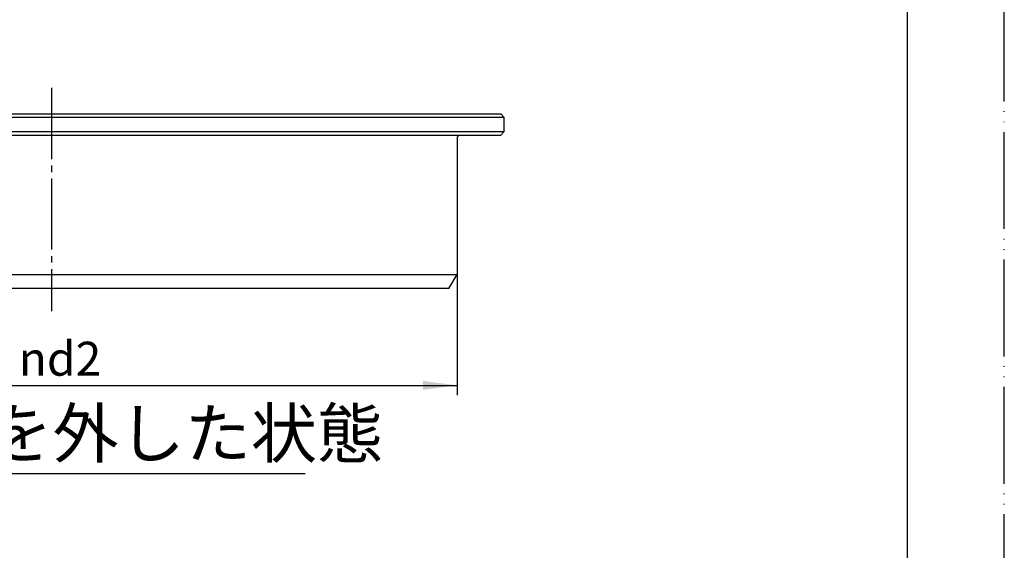
# Model space of a CAD drawing. Units: millimetres. Extents: x 0 to 315, y 0 to 446.
# Drawn here: x 163 to 315, y 108 to 190 of the extents above; entities that cross this region are included whole.
import ezdxf

# ---------------------------------------------------------------- set-up
doc = ezdxf.new("R2010")
doc.units = ezdxf.units.MM
doc.linetypes.add('DASH_CENTER', pattern=[14, 11, -1, 1, -1])
doc.linetypes.add('PHANTOM', pattern=[13, 10, -1, 0, -1, 0, -1])
doc.layers.add('1', color=7, linetype='Continuous')
doc.styles.add('CONVERTER_11', font='MS Mincho.ttf', dxfattribs={"width": 0.89})
doc.styles.add('CONVERTER_12', font='txt.shx', dxfattribs={"width": 0.9})
doc.dimstyles.new('ME10_DIM_14', dxfattribs={"dimtxt": 5.25, "dimasz": 5.25, "dimexe": 1.5, "dimexo": 0, "dimgap": 1.5, "dimtad": 1, "dimdsep": 46, "dimtxsty": 'CONVERTER_12', "dimsah": 1, "dimcen": 0.09, "dimclrd": 2, "dimclre": 2, "dimclrt": 7, "dimadec": 0, "dimazin": 0, "dimtfac": 1, "dimtdec": 4, "dimtix": 1, "dimtmove": 0, "dimatfit": 3, "dimfxl": 1, "dimtolj": 1, "dimtzin": 0, "dimarcsym": 0})

# ---------------------------------------------------------------- blocks, each defined once
blk = doc.blocks.new('開示A4')
at = {"layer": '1', "color": 4, "linetype": 'PHANTOM'}
blk.add_line((210, 0), (210, 297), dxfattribs=at)
at = {"layer": '1', "color": 7, "linetype": 'Continuous'}
blk.add_line((200, 10), (200, 148.5), dxfattribs=at)
blk = doc.blocks.new('waku', base_point=(97.57, 209.43))
at = {"color": 7, "linetype": 'Continuous'}
for p, q in [((97.57, 174.91), (237.57, 174.91)), ((237.57, 172.61), (97.57, 172.61)), ((104.82, 150.58), (230.32, 150.58))]:
    blk.add_line(p, q, dxfattribs=at)
at = {"layer": '1', "color": 7, "linetype": 'Continuous'}
for p, q in [((98.07, 175.41), (237.07, 175.41)), ((237.07, 175.41), (237.57, 174.91)), ((237.57, 174.91), (237.57, 172.61)), ((237.07, 172.11), (237.57, 172.61)), ((103.82, 172.11), (237.07, 172.11)), ((230.32, 171.61), (230.32, 150.58)), ((229.07, 148.41), (230.32, 150.58)), ((229.07, 148.41), (106.07, 148.41))]:
    blk.add_line(p, q, dxfattribs=at)
blk.add_arc((230.82, 171.61), 0.5, 90, 180, dxfattribs=at)
blk = doc.blocks.new('*D9')
at = {"color": 2, "linetype": 'Continuous'}
for p, q in [((104.82, 150.58), (104.82, 131.91)), ((230.32, 150.58), (230.32, 131.91)), ((104.82, 133.41), (230.32, 133.41))]:
    blk.add_line(p, q, dxfattribs=at)
at = {"color": 2}
for points in [[(110.07, 134.1), (110.07, 132.72), (104.82, 133.41)], [(225.07, 132.72), (225.07, 134.1), (230.32, 133.41)]]:
    blk.add_solid(points, dxfattribs=at)
at = {"color": 7, "insert": (162.48, 134.91), "char_height": 5.25, "attachment_point": 7, "rotation": 0.0001, "line_spacing_factor": 0.60024, "style": 'CONVERTER_12'}
blk.add_mtext('\\C7;{\\Fgdt;n}\\C7;d2', dxfattribs=at)

msp = doc.modelspace()

# ---------------------------------------------------------------- linework, layer by layer
at = {"color": 2, "linetype": 'Continuous'}
msp.add_line((130, 119.757), (206.836, 119.757), dxfattribs=at)
at = {"layer": '1', "color": 2, "linetype": 'DASH_CENTER'}
msp.add_line((167.569, 179.411), (167.569, 144.911), dxfattribs=at)

# ---------------------------------------------------------------- block references
at = {"layer": '1', "xscale": 1.5, "yscale": 1.5, "zscale": 1.5}
msp.add_blockref('開示A4', (0, 0), dxfattribs=at)
at = {"layer": '1'}
msp.add_blockref('waku', (97.569, 209.428), dxfattribs=at)

# ---------------------------------------------------------------- texts
at = {"color": 7, "insert": (167.718, 125.007), "char_height": 7.5, "attachment_point": 5, "line_spacing_factor": 0.545455, "style": 'CONVERTER_11'}
msp.add_mtext('ソケットを外した状態', dxfattribs=at)

# ---------------------------------------------------------------- dimensions: what is measured, and where the dimension line sits
dim = msp.add_aligned_dim(p1=(230.319, 150.576), p2=(104.819, 150.576), distance=17.165, text='{\\Fgdt;n}d2', dimstyle='ME10_DIM_14', override={"dimpost": '{\\Fgdt;n}<>'})
dim.commit()
dim.dimension.update_dxf_attribs({"geometry": '*D9', "text_midpoint": (167.569, 137.536), "text_rotation": 0.00014})

doc.saveas('drawing.dxf')
